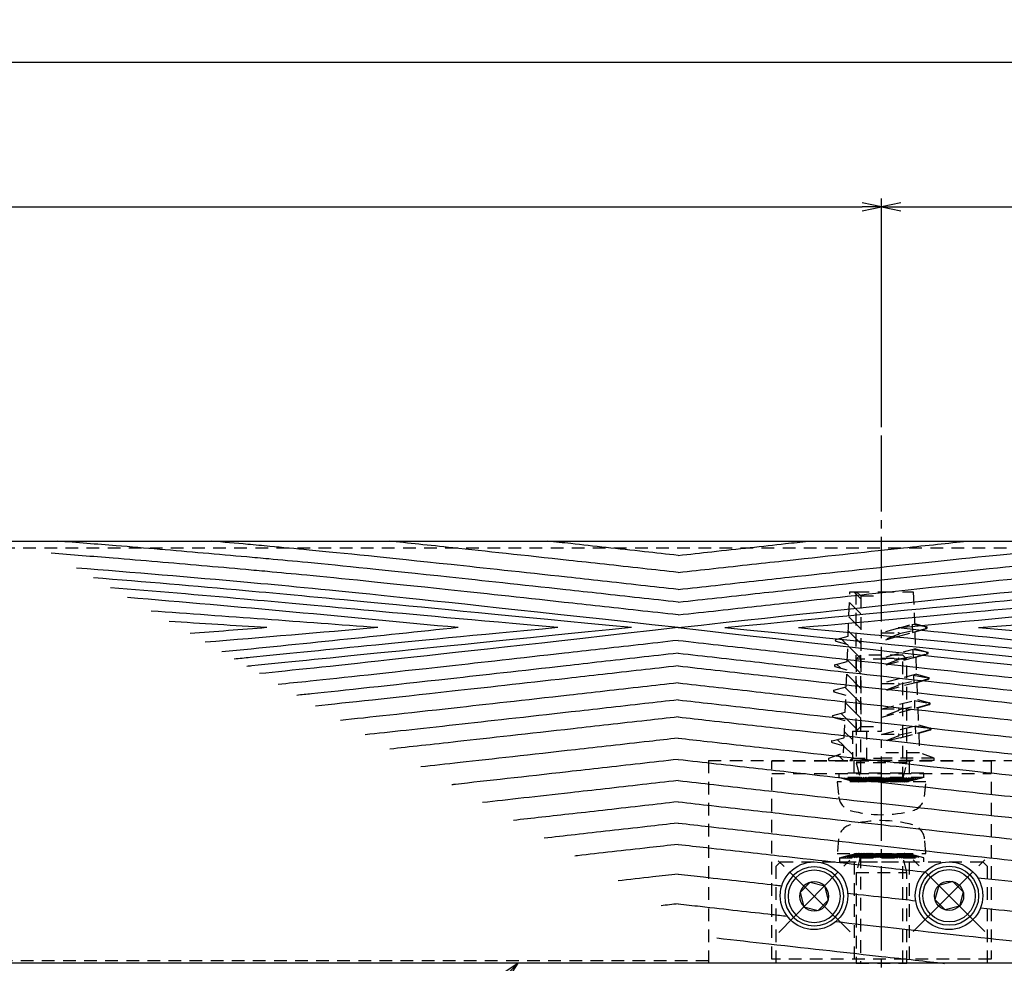
# Model space of a CAD drawing. Units: inches. Extents: x 854 to 1661, y 702 to 1262.
# Drawn here: x 1428 to 1545, y 1010 to 1122 of the extents above; entities that cross this region are included whole.
import ezdxf

# ---------------------------------------------------------------- set-up
doc = ezdxf.new("R2010")
doc.units = ezdxf.units.IN
doc.header["$MEASUREMENT"] = 0
doc.linetypes.add('CENS', pattern=[13, 10, -1, 1, -1])
doc.linetypes.add('HIDS', pattern=[2.5, 1.5, -1])
for name, color, linetype in [('01-下書線', 251, 'Continuous'), ('02-実線-1', 7, 'Continuous'), ('03-細線', 1, 'Continuous'), ('04-破線-1', 5, 'HIDS'), ('06-中心線', 1, 'CENS'), ('09-文字', 4, 'Continuous'), ('10-寸法', 3, 'Continuous'), ('11-ﾈｼﾞ関連', 7, 'Continuous'), ('図枠', 7, 'Continuous')]:
    doc.layers.add(name, color=color, linetype=linetype)
doc.styles.add('STD', font='TXT.shx', dxfattribs={"bigfont": 'bigfont.shx'})
doc.dimstyles.new('1：1', dxfattribs={"dimtxt": 3.5, "dimasz": 2.3, "dimexe": 1, "dimexo": 1, "dimgap": 1, "dimtad": 3, "dimdsep": 46, "dimtxsty": 'STD', "dimblk1": 'ARRI', "dimblk2": 'ARRI', "dimsah": 1, "dimcen": 0, "dimclrd": 3, "dimclre": 3, "dimclrt": 4, "dimadec": 0, "dimazin": 0, "dimtfac": 0.7, "dimtmove": 0, "dimatfit": 0, "dimldrblk": 'ARRI', "dimfxl": 1, "dimtvp": 1, "dimtolj": 1, "dimtzin": 0, "dimarcsym": 0})

# ---------------------------------------------------------------- blocks, each defined once
blk = doc.blocks.new('ARRI')
at = {"color": 0, "linetype": 'ByBlock'}
for p, q in [((0, 0), (-1, 0.213)), ((-1, -0.213), (0, 0)), ((0, 0), (-1, 0))]:
    blk.add_line(p, q, dxfattribs=at)
blk = doc.blocks.new('*D119')
at = {"layer": 'Defpoints', "color": 0, "transparency": 16777216}
for p in [(1617.61, 1099.55), (1530.11, 1072.46), (1617.61, 1009.96)]:
    blk.add_point(p, dxfattribs=at)
at = {"layer": '図枠', "color": 3, "lineweight": -2, "transparency": 16777216}
for p, q in [((1530.11, 1073.46), (1530.11, 1100.55)), ((1617.61, 1010.96), (1617.61, 1100.55)), ((1532.41, 1099.55), (1615.31, 1099.55))]:
    blk.add_line(p, q, dxfattribs=at)
at = {"layer": '図枠', "color": 3, "lineweight": -2, "transparency": 16777216, "xscale": 2.3, "yscale": 2.3, "zscale": 2.3, "rotation": 180}
blk.add_blockref('ARRI', (1530.11, 1099.55), dxfattribs=at)
at = {"layer": '図枠', "color": 3, "lineweight": -2, "transparency": 16777216, "xscale": 2.3, "yscale": 2.3, "zscale": 2.3}
blk.add_blockref('ARRI', (1617.61, 1099.55), dxfattribs=at)
at = {"layer": '図枠', "color": 4, "transparency": 16777216, "insert": (1573.86, 1102.3), "char_height": 3.5, "attachment_point": 5, "style": 'STD'}
blk.add_mtext('\\A1;87.5', dxfattribs=at)
blk = doc.blocks.new('*D127')
at = {"layer": '10-寸法', "color": 3, "lineweight": -2, "transparency": 16777216}
for p, q in [((1105.11, 1073.46), (1105.11, 1100.55)), ((1530.11, 1073.46), (1530.11, 1100.55)), ((1107.41, 1099.55), (1527.81, 1099.55))]:
    blk.add_line(p, q, dxfattribs=at)
at = {"layer": 'Defpoints', "color": 0, "transparency": 16777216}
for p in [(1530.11, 1099.55), (1105.11, 1072.46), (1530.11, 1072.46)]:
    blk.add_point(p, dxfattribs=at)
at = {"layer": '10-寸法', "color": 3, "lineweight": -2, "transparency": 16777216, "xscale": 2.3, "yscale": 2.3, "zscale": 2.3, "rotation": 180}
blk.add_blockref('ARRI', (1105.11, 1099.55), dxfattribs=at)
at = {"layer": '10-寸法', "color": 3, "lineweight": -2, "transparency": 16777216, "xscale": 2.3, "yscale": 2.3, "zscale": 2.3}
blk.add_blockref('ARRI', (1530.11, 1099.55), dxfattribs=at)
at = {"layer": '10-寸法', "color": 4, "transparency": 16777216, "insert": (1317.61, 1102.3), "char_height": 3.5, "attachment_point": 5, "style": 'STD'}
blk.add_mtext('\\A1;P=425±0.5', dxfattribs=at)
blk = doc.blocks.new('*D128')
at = {"layer": '10-寸法', "color": 3, "lineweight": -2, "transparency": 16777216}
for p, q in [((1017.61, 1010.96), (1017.61, 1117.67)), ((1617.61, 1060.96), (1617.61, 1117.67)), ((1019.91, 1116.67), (1615.31, 1116.67))]:
    blk.add_line(p, q, dxfattribs=at)
at = {"layer": 'Defpoints', "color": 0, "transparency": 16777216}
for p in [(1617.61, 1116.67), (1617.61, 1059.96), (1017.61, 1009.96)]:
    blk.add_point(p, dxfattribs=at)
at = {"layer": '10-寸法', "color": 3, "lineweight": -2, "transparency": 16777216, "xscale": 2.3, "yscale": 2.3, "zscale": 2.3, "rotation": 180}
blk.add_blockref('ARRI', (1017.61, 1116.67), dxfattribs=at)
at = {"layer": '10-寸法', "color": 3, "lineweight": -2, "transparency": 16777216, "xscale": 2.3, "yscale": 2.3, "zscale": 2.3}
blk.add_blockref('ARRI', (1617.61, 1116.67), dxfattribs=at)
at = {"layer": '10-寸法', "color": 4, "transparency": 16777216, "insert": (1317.61, 1119.42), "char_height": 3.5, "attachment_point": 5, "style": 'STD'}
blk.add_mtext('\\A1;L=600', dxfattribs=at)
blk = doc.blocks.new('A$Ce2a67a86')
at = {"layer": '03-細線', "color": 1, "linetype": 'Continuous'}
for points, knots in [([(109.44, 45.58), (108, 45.74), (106.6, 45.89), (102.1, 46.39), (99.19, 46.71), (91.11, 47.59), (86.59, 48.08), (79.89, 48.79), (77.4, 49.06), (75.19, 49.28)], [0.177406, 0.177406, 0.177406, 0.177406, 1.256665, 1.256665, 3.769994, 3.769994, 8.796652, 8.796652, 12.504589, 12.504589, 12.504589, 12.504589]), ([(109.44, 47.59), (108.07, 47.74), (106.75, 47.89), (102.32, 48.38), (99.41, 48.69), (95.79, 49.09), (94.89, 49.19), (94.01, 49.28)], [0.232338, 0.232338, 0.232338, 0.232338, 1.256458, 1.256458, 3.769374, 3.769374, 4.633765, 4.633765, 4.633765, 4.633765]), ([(109.44, 47.59), (110.8, 47.74), (112.13, 47.89), (116.56, 48.38), (119.47, 48.69), (123.09, 49.09), (123.99, 49.19), (124.87, 49.28)], [0.232338, 0.232338, 0.232338, 0.232338, 1.256458, 1.256458, 3.769374, 3.769374, 4.633765, 4.633765, 4.633765, 4.633765]), ([(109.44, 45.58), (110.88, 45.74), (112.28, 45.89), (116.78, 46.39), (119.69, 46.71), (127.77, 47.59), (132.29, 48.08), (138.99, 48.79), (141.48, 49.06), (143.68, 49.28)], [0.177406, 0.177406, 0.177406, 0.177406, 1.256665, 1.256665, 3.769994, 3.769994, 8.796652, 8.796652, 12.504589, 12.504589, 12.504589, 12.504589]), ([(109.44, 43.56), (110.96, 43.73), (112.43, 43.89), (117, 44.4), (119.91, 44.72), (127.98, 45.6), (132.5, 46.09), (144.07, 47.32), (149.14, 47.84), (154.86, 48.39), (156.38, 48.53), (158.71, 48.74), (159.57, 48.82), (161.88, 49.03), (163.32, 49.16), (164.76, 49.28)], [0.122637, 0.122637, 0.122637, 0.122637, 1.256872, 1.256872, 3.770615, 3.770615, 8.798103, 8.798103, 18.853077, 18.853077, 23.087432, 23.087432, 25.681063, 25.681063, 30.004782, 30.004782, 30.004782, 30.004782]), ([(109.44, 42.05), (111.02, 42.23), (112.54, 42.4), (117.17, 42.91), (120.07, 43.23), (128.15, 44.11), (132.67, 44.6), (144.23, 45.83), (149.29, 46.35), (155.01, 46.9), (156.52, 47.04), (158.85, 47.25), (159.71, 47.33), (162.28, 47.56), (164, 47.71), (169.16, 48.16), (172.6, 48.46), (178.37, 48.92), (180.69, 49.11), (183.01, 49.28)], [0.081668, 0.081668, 0.081668, 0.081668, 1.257027, 1.257027, 3.771081, 3.771081, 8.799189, 8.799189, 18.855405, 18.855405, 23.094907, 23.094907, 25.675293, 25.675293, 30.836065, 30.836065, 41.157608, 41.157608, 48.106834, 48.106834, 48.106834, 48.106834]), ([(109.44, 43.56), (107.92, 43.73), (106.45, 43.89), (101.88, 44.4), (98.97, 44.72), (90.89, 45.6), (86.37, 46.09), (75.89, 47.21), (71.22, 47.69), (67.48, 48.05)], [0.122637, 0.122637, 0.122637, 0.122637, 1.256872, 1.256872, 3.770615, 3.770615, 8.798103, 8.798103, 17.433819, 17.433819, 17.433819, 17.433819]), ([(109.44, 42.05), (107.86, 42.23), (106.33, 42.4), (101.71, 42.91), (98.8, 43.23), (90.73, 44.11), (86.21, 44.6), (74.67, 45.83), (69.61, 46.34), (65.59, 46.73)], [0.081668, 0.081668, 0.081668, 0.081668, 1.257027, 1.257027, 3.771081, 3.771081, 8.799189, 8.799189, 18.830956, 18.830956, 18.830956, 18.830956]), ([(109.44, 40.55), (111.08, 40.73), (112.66, 40.9), (117.33, 41.42), (120.24, 41.74), (128.31, 42.62), (132.83, 43.11), (144.39, 44.34), (149.44, 44.85), (155.16, 45.4), (156.67, 45.54), (158.98, 45.76), (159.83, 45.83), (162.42, 46.07), (164.17, 46.22), (169.41, 46.68), (172.91, 46.98), (178.85, 47.46), (181.3, 47.65), (183.75, 47.84)], [0.040789, 0.040789, 0.040789, 0.040789, 1.257182, 1.257182, 3.771547, 3.771547, 8.800276, 8.800276, 18.857734, 18.857734, 23.10247, 23.10247, 25.649317, 25.649317, 30.8975, 30.8975, 41.393867, 41.393867, 48.733066, 48.733066, 48.733066, 48.733066]), ([(109.44, 39.04), (143.64, 42.82), (152.05, 43.63), (167.22, 44.99), (173.98, 45.57), (180.74, 46.1)], [0, 0, 0, 0, 25.314038, 25.314038, 45.612364, 45.612364, 45.612364, 45.612364]), ([(109.44, 40.55), (107.8, 40.73), (106.22, 40.9), (101.55, 41.42), (98.64, 41.74), (90.57, 42.62), (86.05, 43.11), (74.49, 44.34), (69.44, 44.85), (64.82, 45.3), (64.25, 45.35), (63.7, 45.4)], [0.040789, 0.040789, 0.040789, 0.040789, 1.257182, 1.257182, 3.771547, 3.771547, 8.800276, 8.800276, 18.857734, 18.857734, 20.343956, 20.343956, 20.343956, 20.343956]), ([(114.98, 39.04), (143.78, 41.83), (152.24, 42.64), (166.71, 43.94), (172.72, 44.46), (178.73, 44.94)], [0, 0, 0, 0, 25.449906, 25.449906, 43.519166, 43.519166, 43.519166, 43.519166]), ([(123.69, 39.04), (143.91, 40.84), (152.39, 41.65), (166.16, 42.89), (171.43, 43.35), (176.71, 43.77)], [0, 0, 0, 0, 25.547788, 25.547788, 41.4163, 41.4163, 41.4163, 41.4163]), ([(109.44, 39.04), (75.5, 35.2), (67.33, 34.34), (54.36, 33.05), (49.57, 32.59), (44.77, 32.15)], [0, 0, 0, 0, 24.620103, 24.620103, 39.017175, 39.017175, 39.017175, 39.017175]), ([(103.9, 39.04), (75.35, 36.18), (67.13, 35.32), (54.75, 34.09), (50.59, 33.69), (46.42, 33.31)], [0, 0, 0, 0, 24.757444, 24.757444, 37.273155, 37.273155, 37.273155, 37.273155]), ([(95.19, 39.04), (75.22, 37.18), (66.97, 36.31), (55.17, 35.14), (51.62, 34.8), (48.08, 34.47)], [0, 0, 0, 0, 24.852079, 24.852079, 35.523065, 35.523065, 35.523065, 35.523065]), ([(114.98, 39.04), (143.52, 36.18), (151.75, 35.32), (160.17, 34.49), (160.36, 34.47), (160.56, 34.45)], [0, 0, 0, 0, 24.757444, 24.757444, 25.34517, 25.34517, 25.34517, 25.34517]), ([(123.69, 39.04), (143.66, 37.18), (151.91, 36.31), (160.79, 35.43), (161.42, 35.37), (162.04, 35.31)], [0, 0, 0, 0, 24.852079, 24.852079, 26.737979, 26.737979, 26.737979, 26.737979]), ([(109.44, 37.53), (107.8, 37.34), (106.22, 37.16), (101.56, 36.64), (98.66, 36.31), (90.62, 35.41), (86.14, 34.9), (74.7, 33.64), (69.75, 33.1), (63.95, 32.5), (62.31, 32.33), (59.92, 32.09), (59.14, 32.02), (57.57, 31.86), (56.79, 31.78), (54.43, 31.55), (52.86, 31.4), (48.3, 30.97), (45.3, 30.69), (42.31, 30.43)], [0.04085, 0.04085, 0.04085, 0.04085, 1.231632, 1.231632, 3.694897, 3.694897, 8.621425, 8.621425, 18.474483, 18.474483, 23.194024, 23.194024, 25.553563, 25.553563, 27.913102, 27.913102, 32.632179, 32.632179, 41.621167, 41.621167, 41.621167, 41.621167]), ([(109.44, 37.53), (111.08, 37.34), (112.65, 37.16), (117.32, 36.64), (120.22, 36.31), (128.26, 35.41), (132.74, 34.9), (144.18, 33.64), (149.13, 33.1), (154.42, 32.55), (155.66, 32.43), (156.85, 32.31)], [0.04085, 0.04085, 0.04085, 0.04085, 1.231632, 1.231632, 3.694897, 3.694897, 8.621425, 8.621425, 18.474483, 18.474483, 21.909859, 21.909859, 21.909859, 21.909859]), ([(109.44, 36.02), (107.86, 35.84), (106.34, 35.67), (101.73, 35.15), (98.83, 34.82), (90.79, 33.91), (86.31, 33.41), (74.86, 32.14), (69.91, 31.61), (64.1, 31.01), (62.46, 30.84), (60.01, 30.59), (59.16, 30.51), (57.45, 30.34), (56.59, 30.26), (54.03, 30.01), (52.32, 29.84), (47.19, 29.36), (43.77, 29.05), (40.18, 28.73), (40.01, 28.72), (39.85, 28.7)], [0.081798, 0.081798, 0.081798, 0.081798, 1.231529, 1.231529, 3.694587, 3.694587, 8.620703, 8.620703, 18.472934, 18.472934, 23.191971, 23.191971, 25.757024, 25.757024, 28.322077, 28.322077, 33.452183, 33.452183, 43.712395, 43.712395, 44.209896, 44.209896, 44.209896, 44.209896]), ([(109.44, 36.02), (111.02, 35.84), (112.54, 35.67), (117.15, 35.15), (120.05, 34.82), (128.09, 33.91), (132.57, 33.41), (144.02, 32.14), (148.97, 31.61), (153.5, 31.14), (154.07, 31.08), (154.63, 31.02)], [0.081798, 0.081798, 0.081798, 0.081798, 1.231529, 1.231529, 3.694587, 3.694587, 8.620703, 8.620703, 18.472934, 18.472934, 19.97839, 19.97839, 19.97839, 19.97839]), ([(109.44, 34.51), (107.92, 34.34), (106.46, 34.17), (101.9, 33.66), (99, 33.33), (90.96, 32.42), (86.47, 31.92), (75.03, 30.65), (70.07, 30.12), (64.26, 29.52), (62.61, 29.35), (60.11, 29.1), (59.21, 29.01), (57.4, 28.83), (56.49, 28.74), (53.78, 28.48), (51.97, 28.3), (46.53, 27.79), (42.91, 27.46), (38.65, 27.09), (38.02, 27.04), (37.4, 26.99)], [0.122845, 0.122845, 0.122845, 0.122845, 1.231426, 1.231426, 3.694277, 3.694277, 8.61998, 8.61998, 18.471385, 18.471385, 23.189917, 23.189917, 25.90494, 25.90494, 28.619962, 28.619962, 34.050008, 34.050008, 44.910099, 44.910099, 46.782461, 46.782461, 46.782461, 46.782461]), ([(109.44, 34.51), (110.96, 34.34), (112.42, 34.17), (116.98, 33.66), (119.88, 33.33), (127.92, 32.42), (132.41, 31.92), (143.64, 30.68), (148.54, 30.15), (152.41, 29.75)], [0.122845, 0.122845, 0.122845, 0.122845, 1.231426, 1.231426, 3.694277, 3.694277, 8.61998, 8.61998, 18.202308, 18.202308, 18.202308, 18.202308]), ([(109.44, 32.49), (108, 32.33), (106.61, 32.18), (102.12, 31.67), (99.22, 31.34), (91.18, 30.44), (86.7, 29.94), (75.25, 28.67), (70.28, 28.13), (64.6, 27.54), (63.05, 27.38), (60.63, 27.14), (59.73, 27.05), (57.91, 26.87), (57, 26.78), (55.17, 26.6), (54.26, 26.51), (51.53, 26.25), (49.71, 26.08), (44.23, 25.57), (40.58, 25.25), (36, 24.86), (35.07, 24.79), (34.15, 24.71)], [0.17773, 0.17773, 0.17773, 0.17773, 1.231288, 1.231288, 3.693863, 3.693863, 8.619015, 8.619015, 18.469317, 18.469317, 22.857664, 22.857664, 25.587045, 25.587045, 28.316426, 28.316426, 31.045807, 31.045807, 36.504569, 36.504569, 47.422093, 47.422093, 50.185912, 50.185912, 50.185912, 50.185912]), ([(109.44, 32.49), (110.88, 32.33), (112.27, 32.18), (116.75, 31.67), (119.65, 31.34), (127.7, 30.44), (132.18, 29.94), (141.78, 28.87), (146.04, 28.41), (149.47, 28.04)], [0.17773, 0.17773, 0.17773, 0.17773, 1.231288, 1.231288, 3.693863, 3.693863, 8.619015, 8.619015, 16.085593, 16.085593, 16.085593, 16.085593]), ([(109.44, 30.48), (108.08, 30.33), (106.77, 30.18), (102.35, 29.68), (99.45, 29.35), (91.41, 28.45), (86.92, 27.95), (75.47, 26.68), (70.5, 26.14), (64.8, 25.55), (63.25, 25.39), (60.82, 25.15), (59.9, 25.06), (56.42, 24.71), (53.86, 24.46), (48.73, 23.98), (46.17, 23.74), (39.38, 23.13), (35.15, 22.78), (30.91, 22.45)], [0.232793, 0.232793, 0.232793, 0.232793, 1.23115, 1.23115, 3.693451, 3.693451, 8.618052, 8.618052, 18.467254, 18.467254, 22.853507, 22.853507, 25.626333, 25.626333, 33.289985, 33.289985, 40.953636, 40.953636, 53.557162, 53.557162, 53.557162, 53.557162]), ([(109.44, 30.48), (110.8, 30.33), (112.11, 30.18), (116.53, 29.68), (119.43, 29.35), (127.47, 28.45), (131.96, 27.95), (140.13, 27.04), (143.61, 26.66), (146.53, 26.35)], [0.232793, 0.232793, 0.232793, 0.232793, 1.23115, 1.23115, 3.693451, 3.693451, 8.618052, 8.618052, 14.227704, 14.227704, 14.227704, 14.227704]), ([(109.44, 28.47), (108.16, 28.32), (106.92, 28.18), (102.57, 27.69), (99.67, 27.37), (91.63, 26.46), (87.14, 25.96), (75.69, 24.69), (70.72, 24.16), (65.01, 23.56), (63.45, 23.4), (60.97, 23.15), (60, 23.06), (56.92, 22.75), (54.8, 22.55), (48.45, 21.94), (44.2, 21.55), (35.87, 20.83), (31.79, 20.5), (27.69, 20.19)], [0.288036, 0.288036, 0.288036, 0.288036, 1.231013, 1.231013, 3.693038, 3.693038, 8.617089, 8.617089, 18.465191, 18.465191, 22.854507, 22.854507, 25.766254, 25.766254, 32.094508, 32.094508, 44.751015, 44.751015, 56.894496, 56.894496, 56.894496, 56.894496]), ([(109.44, 28.47), (110.72, 28.32), (111.96, 28.18), (116.3, 27.69), (119.2, 27.37), (127.25, 26.46), (131.73, 25.96), (138.63, 25.2), (141.28, 24.91), (143.59, 24.65)], [0.288036, 0.288036, 0.288036, 0.288036, 1.231013, 1.231013, 3.693038, 3.693038, 8.617089, 8.617089, 12.585116, 12.585116, 12.585116, 12.585116]), ([(109.44, 25.95), (108.26, 25.82), (107.11, 25.69), (102.85, 25.21), (99.96, 24.88), (91.91, 23.98), (87.42, 23.48), (75.96, 22.21), (70.99, 21.67), (65.37, 21.08), (63.88, 20.93), (61.49, 20.69), (60.55, 20.6), (58.66, 20.41), (57.71, 20.32), (54.85, 20.04), (52.95, 19.86), (46.94, 19.29), (42.84, 18.92), (33.74, 18.14), (28.72, 17.75), (23.7, 17.4)], [0.357343, 0.357343, 0.357343, 0.357343, 1.230841, 1.230841, 3.692522, 3.692522, 8.615885, 8.615885, 18.46261, 18.46261, 22.606896, 22.606896, 25.441577, 25.441577, 28.276258, 28.276258, 33.966156, 33.966156, 46.167831, 46.167831, 61.016819, 61.016819, 61.016819, 61.016819]), ([(109.44, 25.95), (110.62, 25.82), (111.76, 25.69), (116.02, 25.21), (118.92, 24.88), (126.97, 23.98), (131.45, 23.48), (136.95, 22.87), (138.5, 22.7), (139.93, 22.54)], [0.357343, 0.357343, 0.357343, 0.357343, 1.230841, 1.230841, 3.692522, 3.692522, 8.615885, 8.615885, 10.773846, 10.773846, 10.773846, 10.773846]), ([(109.44, 23.44), (107.88, 23.26), (106.38, 23.09), (101.85, 22.58), (99.02, 22.26), (91.17, 21.38), (86.79, 20.89), (77.16, 19.82), (72.9, 19.36), (67.76, 18.82), (66.27, 18.67), (63.78, 18.41), (62.74, 18.31), (60.85, 18.12), (60, 18.03), (58.29, 17.86), (57.43, 17.78), (54, 17.45), (51.43, 17.2), (46.28, 16.72), (43.71, 16.49), (35.96, 15.82), (30.78, 15.4), (23.64, 14.88), (21.69, 14.75), (19.73, 14.62)], [0.426936, 0.426936, 0.426936, 0.426936, 1.587944, 1.587944, 4.049145, 4.049145, 8.971548, 8.971548, 16.76064, 16.76064, 20.553165, 20.553165, 23.58825, 23.58825, 26.145959, 26.145959, 28.703667, 28.703667, 36.360735, 36.360735, 44.017804, 44.017804, 59.331941, 59.331941, 65.080121, 65.080121, 65.080121, 65.080121]), ([(109.44, 23.44), (111, 23.26), (112.5, 23.09), (117.03, 22.58), (119.86, 22.26), (127.71, 21.38), (132.09, 20.89), (135.97, 20.46), (136.12, 20.44), (136.27, 20.43)], [0.426936, 0.426936, 0.426936, 0.426936, 1.587944, 1.587944, 4.049145, 4.049145, 8.971548, 8.971548, 9.17418, 9.17418, 9.17418, 9.17418]), ([(109.44, 20.92), (107.98, 20.76), (106.57, 20.6), (102.13, 20.1), (99.3, 19.78), (91.45, 18.89), (87.07, 18.41), (75.88, 17.17), (71.02, 16.65), (65.83, 16.11), (64.64, 15.98), (62.37, 15.76), (61.29, 15.65), (59.12, 15.43), (58.04, 15.33), (54.8, 15.01), (52.65, 14.81), (46.19, 14.2), (41.87, 13.81), (30.33, 12.85), (23.08, 12.31), (15.8, 11.87)], [0.496816, 0.496816, 0.496816, 0.496816, 1.587765, 1.587765, 4.04861, 4.04861, 8.970299, 8.970299, 18.813676, 18.813676, 22.089928, 22.089928, 25.328433, 25.328433, 28.566938, 28.566938, 34.96657, 34.96657, 47.765833, 47.765833, 69.082286, 69.082286, 69.082286, 69.082286]), ([(109.44, 20.92), (110.9, 20.76), (112.31, 20.6), (116.74, 20.1), (119.58, 19.78), (126.12, 19.04), (129.57, 18.66), (132.62, 18.32)], [0.496816, 0.496816, 0.496816, 0.496816, 1.587765, 1.587765, 4.04861, 4.04861, 7.740587, 7.740587, 7.740587, 7.740587]), ([(109.44, 18.41), (108.08, 18.25), (106.76, 18.1), (102.42, 17.61), (99.58, 17.29), (91.73, 16.41), (87.35, 15.92), (76.16, 14.68), (71.29, 14.16), (66.08, 13.62), (64.87, 13.5), (62.7, 13.28), (61.71, 13.18), (58.75, 12.88), (56.77, 12.69), (52.81, 12.31), (50.82, 12.12), (42.89, 11.39), (36.93, 10.87), (24.95, 9.95), (18.93, 9.53), (12.56, 9.17), (12.23, 9.15), (11.9, 9.13)], [0.566987, 0.566987, 0.566987, 0.566987, 1.587586, 1.587586, 4.048073, 4.048073, 8.969046, 8.969046, 18.810991, 18.810991, 22.117687, 22.117687, 25.062017, 25.062017, 30.950679, 30.950679, 36.839341, 36.839341, 54.449275, 54.449275, 72.05921, 72.05921, 73.021093, 73.021093, 73.021093, 73.021093]), ([(109.44, 18.41), (110.8, 18.25), (112.11, 18.1), (116.46, 17.61), (119.3, 17.29), (124.46, 16.71), (126.8, 16.45), (128.97, 16.21)], [0.566987, 0.566987, 0.566987, 0.566987, 1.587586, 1.587586, 4.048073, 4.048073, 6.440064, 6.440064, 6.440064, 6.440064]), ([(109.44, 15.89), (108.18, 15.75), (106.96, 15.61), (102.7, 15.13), (99.86, 14.81), (92.01, 13.93), (87.63, 13.44), (76.43, 12.2), (71.56, 11.67), (65.97, 11.09), (64.47, 10.94), (62.12, 10.71), (61.24, 10.62), (58.58, 10.36), (56.81, 10.18), (51.48, 9.67), (47.92, 9.34), (37.13, 8.38), (29.87, 7.79), (18.45, 7.01), (14.31, 6.76), (9.45, 6.5), (8.74, 6.46), (8.03, 6.43)], [0.637451, 0.637451, 0.637451, 0.637451, 1.587407, 1.587407, 4.047536, 4.047536, 8.967793, 8.967793, 18.808307, 18.808307, 23.036881, 23.036881, 25.6724, 25.6724, 30.943439, 30.943439, 41.485516, 41.485516, 62.797293, 62.797293, 74.83727, 74.83727, 76.895181, 76.895181, 76.895181, 76.895181]), ([(109.44, 15.89), (110.7, 15.75), (111.92, 15.61), (116.18, 15.13), (119.01, 14.81), (122.91, 14.37), (124.14, 14.23), (125.32, 14.1)], [0.637451, 0.637451, 0.637451, 0.637451, 1.587407, 1.587407, 4.047536, 4.047536, 5.248187, 5.248187, 5.248187, 5.248187]), ([(109.44, 13.37), (108.28, 13.24), (107.15, 13.11), (102.98, 12.64), (100.14, 12.32), (92.29, 11.44), (87.91, 10.95), (82.75, 10.38), (81.42, 10.24), (80.18, 10.1)], [0.70821, 0.70821, 0.70821, 0.70821, 1.587229, 1.587229, 4.046999, 4.046999, 8.966541, 8.966541, 10.84066, 10.84066, 10.84066, 10.84066]), ([(109.44, 13.37), (110.6, 13.24), (111.73, 13.11), (115.9, 12.64), (118.73, 12.32), (121.46, 12.02), (121.56, 12.01), (121.67, 11.99)], [0.70821, 0.70821, 0.70821, 0.70821, 1.587229, 1.587229, 4.046999, 4.046999, 4.146561, 4.146561, 4.146561, 4.146561]), ([(73.95, 9.42), (71.64, 9.17), (69.68, 8.97), (66.23, 8.61), (64.72, 8.45), (62.35, 8.22), (61.44, 8.13), (58.7, 7.86), (56.88, 7.68), (51.38, 7.15), (47.71, 6.81), (36.66, 5.83), (29.25, 5.24), (17.1, 4.42), (12.39, 4.14), (6.51, 3.85), (5.36, 3.79), (4.2, 3.74)], [14.364814, 14.364814, 14.364814, 14.364814, 18.805625, 18.805625, 23.03152, 23.03152, 25.744325, 25.744325, 31.169935, 31.169935, 42.021155, 42.021155, 63.723596, 63.723596, 77.373869, 77.373869, 80.701738, 80.701738, 80.701738, 80.701738]), ([(109.44, 9.85), (108.42, 9.74), (107.42, 9.62), (103.37, 9.17), (100.54, 8.85), (97.66, 8.52), (97.41, 8.5), (97.16, 8.47)], [0.807775, 0.807775, 0.807775, 0.807775, 1.586978, 1.586978, 4.046247, 4.046247, 4.287011, 4.287011, 4.287011, 4.287011]), ([(109.44, 9.85), (110.46, 9.74), (111.46, 9.62), (113.86, 9.35), (115.24, 9.2), (116.56, 9.05)], [0.807775, 0.807775, 0.807775, 0.807775, 1.586978, 1.586978, 2.729609, 2.729609, 2.729609, 2.729609]), ([(89.35, 7.59), (87.64, 7.4), (86.05, 7.23), (83.41, 6.93), (82.32, 6.81), (81.29, 6.7)], [7.005783, 7.005783, 7.005783, 7.005783, 8.964787, 8.964787, 10.478316, 10.478316, 10.478316, 10.478316]), ([(73.6, 5.86), (71.6, 5.65), (69.86, 5.47), (66.94, 5.16), (65.71, 5.04), (63.51, 4.81), (62.52, 4.72), (59.68, 4.44), (57.83, 4.25), (54.12, 3.9), (52.26, 3.72), (46.66, 3.2), (42.93, 2.87), (29.37, 1.72), (19.48, 1.01), (6.47, 0.34), (3.44, 0.2), (-0.1, 0.06), (-0.61, 0.04), (-1.11, 0.02)], [14.840577, 14.840577, 14.840577, 14.840577, 18.801865, 18.801865, 22.155206, 22.155206, 25.088727, 25.088727, 30.583185, 30.583185, 36.077643, 36.077643, 47.066559, 47.066559, 75.787881, 75.787881, 84.476265, 84.476265, 85.912296, 85.912296, 85.912296, 85.912296]), ([(109.44, 6.33), (108.55, 6.23), (107.69, 6.13), (103.77, 5.69), (100.93, 5.37), (97.71, 5.01), (97.11, 4.94), (96.53, 4.87)], [0.907933, 0.907933, 0.907933, 0.907933, 1.586728, 1.586728, 4.045497, 4.045497, 4.614773, 4.614773, 4.614773, 4.614773]), ([(90.75, 4.23), (88.66, 3.99), (86.73, 3.78), (77.48, 2.76), (72.58, 2.23), (67.29, 1.68), (66.06, 1.55), (63.84, 1.33), (62.85, 1.23), (59.88, 0.94), (57.89, 0.74), (51.31, 0.11), (46.7, -0.31), (42.06, -0.72)], [6.620745, 6.620745, 6.620745, 6.620745, 8.963036, 8.963036, 18.798114, 18.798114, 22.170504, 22.170504, 25.108247, 25.108247, 30.983733, 30.983733, 44.536939, 44.536939, 44.536939, 44.536939]), ([(104.86, 2.29), (102.69, 2.04), (100.64, 1.81), (93.46, 1.01), (89.08, 0.52), (82.51, -0.21), (80.05, -0.48), (77.88, -0.72)], [2.23192, 2.23192, 2.23192, 2.23192, 4.044748, 4.044748, 8.961287, 8.961287, 12.678452, 12.678452, 12.678452, 12.678452])]:
    blk.add_open_spline(points, degree=3, knots=knots, dxfattribs=at)
for points in [[(103.9, 39.04), (77.75, 41.58), (68.37, 42.47), (60.54, 43.19)], [(109.44, 39.04), (79.76, 42.32), (69.5, 43.36), (61.8, 44.08)], [(95.19, 39.04), (75.98, 40.75), (67.36, 41.57), (59.27, 42.3)], [(135.52, 39.04), (148.57, 40.28), (161.63, 41.53), (174.69, 42.6)], [(83.36, 39.04), (74.91, 39.84), (66.45, 40.65), (58, 41.41)], [(145.05, 39.04), (154, 39.7), (162.95, 40.36), (171.91, 41)], [(73.83, 39.04), (68.03, 39.47), (62.24, 39.9), (56.44, 40.32)], [(158.2, 39.04), (162.06, 39.28), (165.92, 39.52), (169.78, 39.77)], [(83.36, 39.04), (72.15, 37.86), (60.95, 36.68), (49.73, 35.63)], [(73.83, 39.04), (66.54, 38.41), (59.26, 37.79), (51.97, 37.19)], [(109.44, 39.04), (142.46, 35.3), (151.09, 34.39), (159.07, 33.59)], [(135.52, 39.04), (144.85, 38.06), (154.19, 37.08), (163.53, 36.16)], [(145.05, 39.04), (151.87, 38.45), (158.69, 37.87), (165.51, 37.3)], [(158.2, 39.04), (161.23, 38.8), (164.26, 38.57), (167.29, 38.33)], [(109.44, 6.33), (110.12, 6.25), (110.8, 6.18), (111.46, 6.1)]]:
    blk.add_open_spline(points, degree=3, dxfattribs=at)
blk = doc.blocks.new('A$Ccfcecc8d')
at = {"layer": '11-ﾈｼﾞ関連', "color": 5, "linetype": 'HIDS'}
for p, q in [((-3.38, 0.28), (-2.88, 0.78)), ((-3.38, 0.28), (-3.38, -11.97)), ((2.62, 0.28), (-3.38, 0.28)), ((2.12, 0.78), (-2.88, 0.78)), ((-2.88, 0.78), (-2.88, -13.97)), ((2.12, 0.78), (2.62, 0.28)), ((2.12, -13.97), (2.12, 0.78)), ((2.62, -11.97), (2.62, 0.28)), ((-3.63, -13.22), (-3.63, -11.72)), ((-3.38, -11.97), (-2.88, -13.97)), ((2.62, -11.97), (-3.38, -11.97)), ((2.12, -13.97), (2.62, -11.97)), ((2.87, -11.72), (2.87, -13.22)), ((-5.39, -13.72), (-5.39, -13.22)), ((4.62, -13.22), (-5.38, -13.22)), ((4.62, -13.72), (-5.38, -13.72)), ((-5.38, -13.72), (-3.58, -14.22)), ((-3.33, -14.22), (-5.08, -13.72)), ((-3.08, -14.22), (-4.72, -13.72)), ((-2.81, -14.22), (-4.38, -13.72)), ((-2.58, -14.22), (-3.98, -13.72)), ((-2.38, -14.22), (-3.68, -13.72)), ((-2.18, -14.22), (-3.38, -13.72)), ((-2.03, -14.22), (-3.08, -13.72)), ((-1.88, -14.22), (-2.78, -13.72)), ((-1.74, -14.22), (-2.58, -13.72)), ((-1.61, -14.22), (-2.33, -13.72)), ((-1.48, -14.22), (-2.15, -13.72)), ((-1.38, -14.22), (-1.98, -13.72)), ((-1.28, -14.22), (-1.82, -13.72)), ((-1.18, -14.22), (-1.68, -13.72)), ((-1.08, -14.22), (-1.51, -13.72)), ((-0.98, -14.22), (-1.38, -13.72)), ((-0.88, -14.22), (-1.22, -13.72)), ((-0.78, -14.22), (-1.08, -13.72)), ((-0.68, -14.22), (-0.92, -13.72)), ((-0.58, -14.22), (-0.78, -13.72)), ((-0.48, -14.22), (-0.62, -13.72)), ((-0.38, -14.22), (-0.48, -13.72)), ((-0.38, -14.22), (-0.28, -13.72)), ((-0.38, -13.72), (-0.38, -14.22)), ((-0.28, -14.22), (-0.14, -13.72)), ((-0.18, -14.22), (0.02, -13.72)), ((-0.08, -14.22), (0.16, -13.72)), ((0.02, -14.22), (0.32, -13.72)), ((0.12, -14.22), (0.46, -13.72)), ((0.22, -14.22), (0.62, -13.72)), ((0.32, -14.22), (0.75, -13.72)), ((0.42, -14.22), (0.92, -13.72)), ((0.52, -14.22), (1.06, -13.72)), ((0.62, -14.22), (1.22, -13.72)), ((0.72, -14.22), (1.39, -13.72)), ((0.85, -14.22), (1.57, -13.72)), ((0.98, -14.22), (1.82, -13.72)), ((1.12, -14.22), (2.02, -13.72)), ((1.27, -14.22), (2.32, -13.72)), ((1.42, -14.22), (2.62, -13.72)), ((1.62, -14.22), (2.92, -13.72)), ((1.82, -14.22), (3.22, -13.72)), ((2.06, -14.22), (3.62, -13.72)), ((2.32, -14.22), (3.96, -13.72)), ((2.57, -14.22), (4.32, -13.72)), ((4.62, -13.72), (2.82, -14.22)), ((4.62, -13.72), (4.62, -13.22)), ((-5.63, -14.22), (-5.48, -15.95)), ((4.87, -14.22), (-5.63, -14.22)), ((2.82, -14.22), (-3.58, -14.22)), ((4.72, -15.95), (4.87, -14.22))]:
    blk.add_line(p, q, dxfattribs=at)
for centre, radius, start, end in [((-3.13, -13.97), 0.25, 270, 0), ((2.37, -13.97), 0.25, 180, 270), ((-3.58, -15.79), 1.9, 185, 254.6375), ((2.83, -15.79), 1.9, 285.3625, 355), ((-0.38, -4.12), 14, 254.6375, 285.3625)]:
    blk.add_arc(centre, radius, start, end, dxfattribs=at)
blk = doc.blocks.new('A$Ceb72f50a')
at = {"layer": '06-中心線', "color": 1, "linetype": 'CENS'}
for p, q in [((4.18, -4.51), (-4.3, 3.98)), ((-4.3, -4.51), (4.18, 3.98))]:
    blk.add_line(p, q, dxfattribs=at)
at = {"layer": '11-ﾈｼﾞ関連', "color": 7, "linetype": 'Continuous'}
for p, q in [((0.39, 1.41), (-1.28, 0.96)), ((1.61, 0.18), (0.39, 1.41)), ((-1.28, 0.96), (-1.73, -0.72)), ((1.61, 0.18), (1.17, -1.49)), ((-1.73, -0.72), (-0.51, -1.94)), ((1.17, -1.49), (-0.51, -1.94))]:
    blk.add_line(p, q, dxfattribs=at)
for radius in [3.5, 3.1, 1.73]:
    blk.add_circle((-0.06, -0.27), radius, dxfattribs=at)
blk = doc.blocks.new('A$Ca9daba13')
at = {"layer": '02-実線-1', "color": 5, "linetype": 'HIDS'}
blk.add_lwpolyline([(-12.77, 24.1), (13.23, 24.1), (13.23, 0.6), (-12.77, 0.6)], close=True, dxfattribs=at)
at = {"layer": '04-破線-1', "color": 5, "linetype": 'HIDS'}
blk.add_line((-12.77, 22.6), (13.23, 22.6), dxfattribs=at)
at = {"layer": '04-破線-1'}
for p, q in [((-3.02, 12.1), (-3.02, 0.1)), ((3.48, 12.1), (3.48, 0.1))]:
    blk.add_line(p, q, dxfattribs=at)
blk.add_lwpolyline([(-11.77, 12.1), (12.23, 12.1), (12.73, 11.6), (12.73, 0.1), (-12.27, 0.1), (-12.27, 11.6)], close=True, dxfattribs=at)
at = {"layer": '11-ﾈｼﾞ関連', "color": 5, "linetype": 'HIDS'}
for p, q in [((-4.87, 14.84), (-5.02, 13.1)), ((5.48, 13.1), (5.32, 14.84)), ((-5.02, 13.1), (5.48, 13.1)), ((-4.77, 12.6), (-2.97, 13.1)), ((-2.73, 13.1), (-4.47, 12.6)), ((-2.47, 13.1), (-4.11, 12.6)), ((-2.21, 13.1), (-3.77, 12.6)), ((-1.97, 13.1), (-3.37, 12.6)), ((-1.77, 13.1), (-3.07, 12.6)), ((-2.97, 13.1), (3.43, 13.1)), ((-1.57, 13.1), (-2.77, 12.6)), ((-2.27, 12.85), (-2.77, 10.85)), ((-1.42, 13.1), (-2.47, 12.6)), ((-2.27, 12.85), (-2.27, 0.1)), ((-1.27, 13.1), (-2.17, 12.6)), ((-1.13, 13.1), (-1.97, 12.6)), ((-1, 13.1), (-1.72, 12.6)), ((-0.87, 13.1), (-1.54, 12.6)), ((-0.77, 13.1), (-1.37, 12.6)), ((-0.67, 13.1), (-1.21, 12.6)), ((-0.57, 13.1), (-1.07, 12.6)), ((-0.47, 13.1), (-0.91, 12.6)), ((-0.37, 13.1), (-0.77, 12.6)), ((-0.27, 13.1), (-0.61, 12.6)), ((-0.17, 13.1), (-0.47, 12.6)), ((-0.07, 13.1), (-0.32, 12.6)), ((0.03, 13.1), (-0.17, 12.6)), ((0.13, 13.1), (-0.02, 12.6)), ((0.23, 13.1), (0.13, 12.6)), ((0.23, 13.1), (0.33, 12.6)), ((0.23, 12.6), (0.23, 13.1)), ((0.33, 13.1), (0.47, 12.6)), ((0.43, 13.1), (0.63, 12.6)), ((0.53, 13.1), (0.77, 12.6)), ((0.63, 13.1), (0.93, 12.6)), ((0.73, 13.1), (1.06, 12.6)), ((0.83, 13.1), (1.23, 12.6)), ((0.93, 13.1), (1.36, 12.6)), ((1.03, 13.1), (1.53, 12.6)), ((1.13, 13.1), (1.66, 12.6)), ((1.23, 13.1), (1.83, 12.6)), ((1.33, 13.1), (1.99, 12.6)), ((1.45, 13.1), (2.17, 12.6)), ((1.58, 13.1), (2.43, 12.6)), ((1.73, 13.1), (2.63, 12.6)), ((1.88, 13.1), (2.93, 12.6)), ((2.03, 13.1), (3.23, 12.6)), ((2.23, 13.1), (3.53, 12.6)), ((2.43, 13.1), (3.83, 12.6)), ((2.66, 13.1), (4.23, 12.6)), ((3.23, 10.85), (2.73, 12.85)), ((2.73, 0.1), (2.73, 12.85)), ((2.93, 13.1), (4.56, 12.6)), ((3.18, 13.1), (4.93, 12.6)), ((5.23, 12.6), (3.43, 13.1)), ((-4.77, 12.6), (-4.77, 12.1)), ((-4.77, 12.6), (5.23, 12.6)), ((-4.77, 12.1), (5.23, 12.1)), ((5.23, 12.1), (5.23, 12.6)), ((-2.77, 10.85), (-2.77, 0.1)), ((-2.77, 10.85), (3.23, 10.85)), ((3.23, 0.1), (3.23, 10.85)), ((-2.77, 0.1), (3.23, 0.1))]:
    blk.add_line(p, q, dxfattribs=at)
for centre, radius, start, end in [((-2.98, 14.67), 1.9, 105.3625, 175), ((0.23, 3), 14, 74.6375, 105.3625), ((3.43, 14.67), 1.9, 5, 74.6375), ((-2.52, 12.85), 0.25, 0, 90), ((2.98, 12.85), 0.25, 90, 180)]:
    blk.add_arc(centre, radius, start, end, dxfattribs=at)
blk = doc.blocks.new('A$C558c5dde')
at = {"layer": '11-ﾈｼﾞ関連', "linetype": 'HIDS'}
h = blk.add_hatch(dxfattribs=at)
h.set_pattern_fill('ANSI31', color=5, scale=10)
h.set_pattern_definition([(45, (-1657.6463, -718.7886), (-0.8838835, 0.8838835), [])])
h.paths.add_polyline_path([(12.17, 2.37), (11.78, 3.81, 0.767327), (11.59, 3.81), (11.21, 2.4), (9.17, 2.48), (8.78, 3.93, 0.767327), (8.59, 3.93), (8.21, 2.52), (6.17, 2.6), (5.78, 4.05, 0.767327), (5.59, 4.05), (5.21, 2.64), (3.17, 2.72), (2.78, 4.17, 0.767327), (2.59, 4.17), (2.21, 2.76), (0.17, 2.84), (0.15, 2.9), (-0.22, 4.28, 0.339454), (-0.31, 4.36, 0.339454), (-0.41, 4.28), (-0.79, 2.88), (-1.63, 2.91), (-2.26, 4.66), (-2.56, 4.66), (-2.56, 2.17), (-2.26, 1.87), (0.94, 1.87), (0.94, 1.41), (17.44, 1.41), (17.44, 2.16)])
h.paths.add_polyline_path([(17.44, 1.37), (17.44, 1.41), (0.94, 1.41), (1.48, 0.87), (16.94, 0.87)])
at = {"layer": '11-ﾈｼﾞ関連', "color": 5, "linetype": 'HIDS'}
for p, q in [((-2.56, 4.66), (-2.56, 1.87)), ((-2.56, 4.66), (-2.26, 4.66)), ((-2.26, 4.66), (-1.63, 2.91)), ((-0.41, 4.28), (-0.79, 2.88)), ((-0.22, 4.28), (0.15, 2.9)), ((2.59, 4.17), (2.21, 2.76)), ((2.78, 4.17), (3.17, 2.72)), ((5.59, 4.05), (5.21, 2.64)), ((5.78, 4.05), (6.17, 2.6)), ((8.59, 3.93), (8.21, 2.52)), ((8.78, 3.93), (9.17, 2.48)), ((11.59, 3.81), (11.21, 2.4)), ((11.78, 3.81), (12.17, 2.37)), ((-1.63, 2.91), (-0.79, 2.88)), ((0.15, 2.9), (0.17, 2.84)), ((0.17, 2.84), (2.21, 2.76)), ((3.17, 2.72), (5.21, 2.64)), ((6.17, 2.6), (8.21, 2.52)), ((9.17, 2.48), (11.21, 2.4)), ((12.17, 2.37), (17.44, 2.16)), ((-2.56, 2.17), (-2.26, 1.87)), ((-2.26, 1.87), (-2.56, 1.87)), ((-2.56, 0.14), (-2.56, 1.87)), ((0.94, 1.87), (-2.26, 1.87)), ((-2.26, 1.87), (-2.26, -1.59)), ((0.94, 1.87), (0.94, 1.41)), ((0.94, 1.41), (0.94, -1.59)), ((0.94, 1.41), (1.48, 0.87)), ((0.94, 1.41), (17.44, 1.41)), ((17.44, 1.37), (16.94, 0.87)), ((17.44, 2.16), (17.44, 1.37)), ((17.44, 1.37), (17.44, -1.59)), ((-2.56, 0.14), (0.94, 0.14)), ((-2.56, -1.59), (-2.56, 0.14)), ((16.94, 0.87), (1.48, 0.87)), ((1.48, 0.87), (1.48, -1.59)), ((16.94, 0.87), (16.94, -1.59)), ((-2.56, -7.84), (-2.56, -1.59)), ((-2.26, -7.84), (-2.26, -1.59)), ((-1.63, -6.09), (-1.63, -1.59)), ((0.15, -3.79), (-0.41, -1.59)), ((0.38, -3.62), (-0.41, -1.59)), ((0.55, -1.59), (1.11, -3.79)), ((0.57, -1.59), (0.57, -3.58)), ((3.39, -3.62), (2.59, -1.59)), ((2.6, -1.61), (3.15, -3.71)), ((3.56, -1.59), (3.58, -3.58)), ((3.56, -1.61), (4.11, -3.71)), ((6.39, -3.62), (5.59, -1.59)), ((6.14, -3.64), (5.6, -1.61)), ((7.11, -3.64), (6.56, -1.61)), ((6.57, -1.59), (6.59, -3.58)), ((9.14, -3.56), (8.6, -1.61)), ((9.4, -3.62), (8.6, -1.61)), ((10.1, -3.56), (9.56, -1.61)), ((9.57, -1.59), (9.59, -3.58)), ((12.13, -3.49), (11.6, -1.61)), ((12.41, -3.62), (11.6, -1.61)), ((13.1, -3.49), (12.56, -1.61)), ((12.57, -1.59), (12.6, -3.58)), ((17.44, -1.59), (17.44, -5.34)), ((12.13, -3.49), (12.71, -5.53)), ((13.1, -3.49), (13.67, -5.49)), ((0.15, -3.79), (0.71, -6)), ((0.5, -3.68), (0.89, -5.59)), ((1.11, -3.79), (1.67, -5.96)), ((3.15, -3.71), (3.71, -5.88)), ((3.5, -3.68), (3.87, -5.5)), ((4.11, -3.71), (4.67, -5.84)), ((6.71, -5.76), (6.14, -3.64)), ((6.5, -3.68), (6.85, -5.41)), ((7.67, -5.73), (7.11, -3.64)), ((9.71, -5.64), (9.14, -3.56)), ((9.49, -3.68), (9.82, -5.33)), ((10.67, -5.61), (10.1, -3.56)), ((12.5, -3.68), (12.82, -5.24)), ((1.57, -5.57), (0.61, -5.6)), ((1.07, -7.27), (0.61, -5.6)), ((1.56, -5.57), (1.27, -7.26)), ((4.58, -5.48), (3.62, -5.51)), ((4.07, -7.15), (3.62, -5.51)), ((4.58, -5.48), (4.27, -7.14)), ((6.72, -5.76), (4.67, -5.84)), ((7.58, -5.39), (6.62, -5.42)), ((7.07, -7.03), (6.62, -5.42)), ((6.71, -5.76), (7.09, -7.17)), ((7.58, -5.39), (7.27, -7.03)), ((7.67, -5.73), (7.28, -7.17)), ((9.71, -5.64), (7.67, -5.73)), ((10.59, -5.3), (9.63, -5.33)), ((9.63, -5.33), (10.07, -6.92)), ((9.71, -5.64), (10.09, -7.05)), ((10.27, -6.91), (10.59, -5.3)), ((10.67, -5.61), (10.28, -7.05)), ((12.71, -5.53), (10.67, -5.61)), ((13.59, -5.21), (12.63, -5.24)), ((12.63, -5.24), (13.07, -6.8)), ((12.71, -5.53), (13.09, -6.94)), ((13.27, -6.79), (13.59, -5.21)), ((13.67, -5.49), (13.28, -6.94)), ((17.44, -5.34), (13.67, -5.49)), ((-2.26, -7.84), (-1.63, -6.09)), ((0.7, -6), (-1.63, -6.09)), ((0.71, -6), (1.09, -7.41)), ((1.67, -5.96), (1.28, -7.41)), ((3.71, -5.88), (1.67, -5.96)), ((3.71, -5.88), (4.09, -7.29)), ((4.67, -5.84), (4.28, -7.29)), ((-2.56, -7.84), (-2.26, -7.84))]:
    blk.add_line(p, q, dxfattribs=at)
for centre, start, end in [((-0.31, 4.26), 90, 165), ((-0.31, 4.26), 15, 90), ((2.69, 4.14), 15, 165), ((5.69, 4.02), 15, 165), ((8.69, 3.9), 15, 165), ((11.69, 3.79), 15, 165), ((0.47, -3.58), 201.1631, 0.027), ((3.48, -3.58), 201.3906, 0.5966), ((6.49, -3.58), 201.5522, 0.412), ((9.49, -3.58), 201.7129, 0.4927), ((12.5, -3.58), 201.8727, 0.7961), ((10.17, -6.89), 195.7371, 348.7622), ((13.17, -6.77), 195.8225, 348.3634), ((13.19, -6.91), 195, 270), ((13.19, -6.91), 270, 345), ((1.17, -7.24), 195.4411, 350.0894), ((1.19, -7.38), 195, 270), ((1.19, -7.38), 270, 345), ((4.17, -7.13), 195.5453, 349.4908), ((4.19, -7.26), 195, 270), ((4.19, -7.26), 270, 345), ((7.17, -7.01), 195.6443, 349.1374), ((7.19, -7.15), 195, 270), ((7.19, -7.15), 270, 345), ((10.19, -7.03), 195, 270), ((10.19, -7.03), 270, 345)]:
    blk.add_arc(centre, 0.1, start, end, dxfattribs=at)

msp = doc.modelspace()

# ---------------------------------------------------------------- linework, layer by layer
at = {"layer": '02-実線-1'}
msp.add_lwpolyline([(1089.016, 1059.956), (1546.248, 1059.956), (1617.608, 1009.956), (1017.608, 1009.956)], close=True, dxfattribs=at)
for centre in [(1522.108, 1017.956), (1538.108, 1017.956)]:
    msp.add_circle(centre, 4, dxfattribs=at)
at = {"layer": '04-破線-1'}
for q in [(1550.608, 1033.956), (1509.608, 1009.956)]:
    msp.add_line((1509.608, 1033.956), q, dxfattribs=at)
for points in [[(1084.608, 1010.256), (1018.56, 1010.256), (1088.396, 1059.156), (1546.866, 1059.156), (1616.657, 1010.256), (1550.608, 1010.256)], [(1509.608, 1010.256), (1125.608, 1010.256)]]:
    msp.add_lwpolyline(points, dxfattribs=at)
at = {"layer": '06-中心線', "color": 1, "linetype": 'CENS'}
msp.add_line((1530.108, 907.456), (1530.108, 1072.456), dxfattribs=at)

# ---------------------------------------------------------------- block references
at = {"rotation": 90}
msp.add_blockref('A$C558c5dde', (1528.517, 1036.519), dxfattribs=at)
at = {"layer": '01-下書線'}
msp.add_blockref('A$Ccfcecc8d', (1530.49, 1045.678), dxfattribs=at)
at = {"layer": '03-細線', "xscale": -1}
msp.add_blockref('A$Ce2a67a86', (1615.442, 1010.671), dxfattribs=at)
at = {"layer": '04-破線-1'}
msp.add_blockref('A$Ca9daba13', (1529.883, 1009.853), dxfattribs=at)
at = {"layer": '11-ﾈｼﾞ関連'}
msp.add_blockref('A$Ceb72f50a', (1538.168, 1018.223), dxfattribs=at)
at = {"layer": '11-ﾈｼﾞ関連', "xscale": -1, "rotation": 0.4655140468325491}
msp.add_blockref('A$Ceb72f50a', (1522.063, 1018.158), dxfattribs=at)

# ---------------------------------------------------------------- dimensions: what is measured, and where the dimension line sits
at = {"layer": '10-寸法'}
for base, p1, p2, text, picture, middle in [((1617.608, 1116.665), (1017.608, 1009.956), (1617.608, 1059.956), 'L=<>', '*D128', (1317.608, 1119.415)), ((1530.108, 1099.548), (1105.108, 1072.456), (1530.108, 1072.456), 'P=<>±0.5', '*D127', (1317.608, 1102.298))]:
    dim = msp.add_linear_dim(base=base, p1=p1, p2=p2, text=text, dimstyle='1：1', dxfattribs=at)
    dim.commit()
    dim.dimension.update_dxf_attribs({"geometry": picture, "text_midpoint": middle})
at = {"layer": '図枠'}
dim = msp.add_linear_dim(base=(1617.608, 1099.548), p1=(1530.108, 1072.456), p2=(1617.608, 1009.956), dimstyle='1：1', dxfattribs=at)
dim.commit()
dim.dimension.update_dxf_attribs({"geometry": '*D119', "text_midpoint": (1573.858, 1102.298)})

# ---------------------------------------------------------------- leaders
at = {"layer": '09-文字', "color": 3}
msp.add_leader([(1487.061, 1009.956), (1470.021, 992.916)], dimstyle='1：1', dxfattribs=at)

doc.saveas('drawing.dxf')
